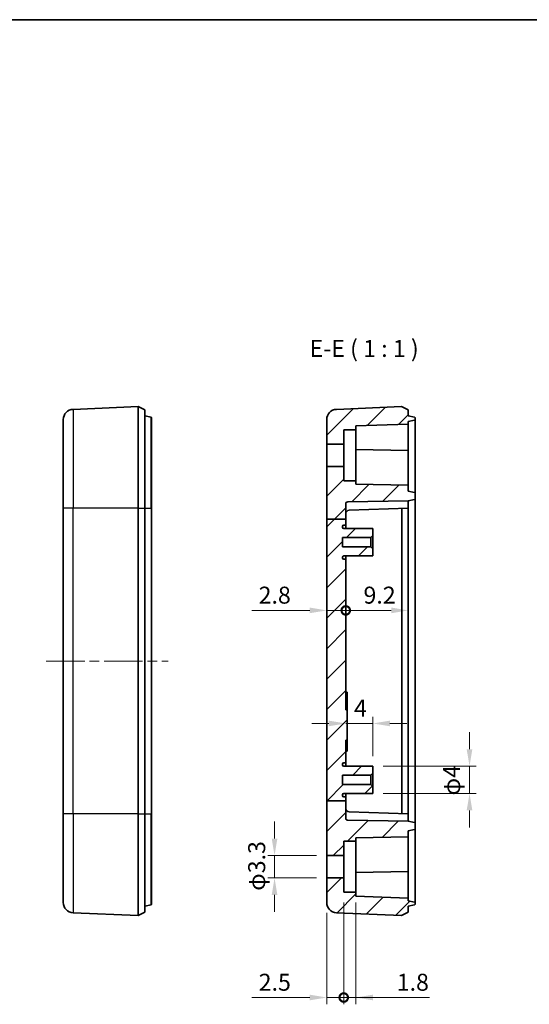
# Model space of a CAD drawing. Units: millimetres. Extents: x -4 to 1590, y 7 to 288.
# Drawn here: x 1376 to 1451, y 143 to 288 of the extents above; entities that cross this region are included whole.
import ezdxf

# ---------------------------------------------------------------- set-up
doc = ezdxf.new("R2010")
doc.units = ezdxf.units.MM
doc.linetypes.add('CHAIN', pattern=[0.3543, 0.2362, -0.0295, 0.0591, -0.0295])
doc.layers.get('Defpoints').update_dxf_attribs({"lineweight": 25})
for name, color, linetype, lineweight in [('Border (ISO)', 7, 'Continuous', 35), ('Centerline (ISO)', 131, 'Continuous', 18), ('Dimension (ISO)', 7, 'Continuous', 18), ('Hatch (ISO)', 1, 'Continuous', 18), ('Symbol (ISO)', 7, 'Continuous', 18), ('Visible (ISO)', 7, 'Continuous', 35), ('Visible Narrow (ISO)', 7, 'Continuous', 25)]:
    doc.layers.add(name, color=color, linetype=linetype, lineweight=lineweight)
doc.styles.add('Note Text (TK)', font='txt')
doc.dimstyles.new('Default - Method 1b (TK)', dxfattribs={"dimtxt": 2.5, "dimasz": 2.5, "dimexe": 1, "dimexo": 1.5, "dimgap": 1, "dimtad": 1, "dimtoh": 1, "dimrnd": 1e-08, "dimdsep": 46, "dimtxsty": 'Note Text (TK)', "dimcen": 0.09, "dimdle": 5, "dimclrd": 100, "dimclre": 100, "dimclrt": 7, "dimadec": 1, "dimazin": 1, "dimtfac": 1, "dimtmove": 0, "dimatfit": 3, "dimfxl": 1, "dimtolj": 1, "dimlwd": -1, "dimlwe": -1, "dimarcsym": 0})

# ---------------------------------------------------------------- blocks, each defined once
blk = doc.blocks.new('図面枠 tk図枠')
at = {"layer": 'Border (ISO)'}
blk.add_line((14.5, 289), (405.5, 289), dxfattribs=at)
blk = doc.blocks.new('_DotSmall')
at = {"color": 0, "linetype": 'ByBlock', "const_width": 0.5}
blk.add_lwpolyline([(-0.0625, 0, 1), (0.0625, 0, 1)], format="xyb", close=True, dxfattribs=at)
blk = doc.blocks.new('*D58')
at = {"layer": 'Defpoints', "color": 0}
for p in [(1420.87, 213.97), (1423.67, 208.08), (1423.67, 200.53)]:
    blk.add_point(p, dxfattribs=at)
at = {"layer": 'Dimension (ISO)', "color": 100}
for p, q in [((1418.37, 200.53), (1409.85, 200.53)), ((1423.67, 200.53), (1420.87, 200.53)), ((1423.67, 200.53), (1428.67, 200.53))]:
    blk.add_line(p, q, dxfattribs=at)
blk.add_solid([(1418.37, 200.95), (1418.37, 200.12), (1420.87, 200.53)], dxfattribs=at)
at = {"layer": 'Dimension (ISO)', "color": 100, "xscale": 2.5, "yscale": 2.5, "zscale": 2.5, "rotation": 180}
blk.add_blockref('_DotSmall', (1423.67, 200.53), dxfattribs=at)
at = {"layer": 'Dimension (ISO)', "color": 7, "insert": (1410.85, 202.78), "char_height": 2.5, "attachment_point": 4, "style": 'Note Text (TK)'}
blk.add_mtext('\\A1;2.8', dxfattribs=at)
blk = doc.blocks.new('*D59')
at = {"layer": 'Defpoints', "color": 0}
for p in [(1432.87, 215.58), (1423.67, 208.08), (1432.87, 200.53)]:
    blk.add_point(p, dxfattribs=at)
at = {"layer": 'Dimension (ISO)', "color": 100}
blk.add_line((1423.67, 200.53), (1430.37, 200.53), dxfattribs=at)
blk.add_solid([(1430.37, 200.95), (1430.37, 200.12), (1432.87, 200.53)], dxfattribs=at)
at = {"layer": 'Dimension (ISO)', "color": 100, "xscale": 2.5, "yscale": 2.5, "zscale": 2.5, "rotation": 180}
blk.add_blockref('_DotSmall', (1423.67, 200.53), dxfattribs=at)
at = {"layer": 'Dimension (ISO)', "color": 7, "insert": (1426.28, 202.78), "char_height": 2.5, "attachment_point": 4, "style": 'Note Text (TK)'}
blk.add_mtext('\\A1;9.2', dxfattribs=at)
blk = doc.blocks.new('*D60')
at = {"layer": 'Defpoints', "color": 0}
for p in [(1423.67, 183.88), (1423.67, 178.08), (1427.67, 177.58)]:
    blk.add_point(p, dxfattribs=at)
at = {"layer": 'Dimension (ISO)', "color": 100}
for p, q in [((1427.67, 179.08), (1427.67, 184.88)), ((1421.17, 183.88), (1418.67, 183.88)), ((1427.67, 183.88), (1423.67, 183.88)), ((1430.17, 183.88), (1432.67, 183.88))]:
    blk.add_line(p, q, dxfattribs=at)
for points in [[(1421.17, 184.3), (1421.17, 183.47), (1423.67, 183.88)], [(1430.17, 184.3), (1430.17, 183.47), (1427.67, 183.88)]]:
    blk.add_solid(points, dxfattribs=at)
at = {"layer": 'Dimension (ISO)', "color": 7, "insert": (1424.88, 186.13), "char_height": 2.5, "attachment_point": 4, "style": 'Note Text (TK)'}
blk.add_mtext('\\A1;4', dxfattribs=at)
blk = doc.blocks.new('*D61')
at = {"layer": 'Defpoints', "color": 0}
for p in [(1427.67, 177.58), (1427.67, 173.58), (1441.88, 173.58)]:
    blk.add_point(p, dxfattribs=at)
at = {"layer": 'Dimension (ISO)', "color": 100}
for p, q in [((1441.88, 180.08), (1441.88, 182.58)), ((1429.17, 177.58), (1442.88, 177.58)), ((1441.88, 177.58), (1441.88, 173.58)), ((1429.17, 173.58), (1442.88, 173.58)), ((1441.88, 171.08), (1441.88, 168.58))]:
    blk.add_line(p, q, dxfattribs=at)
for points in [[(1441.46, 180.08), (1442.29, 180.08), (1441.88, 177.58)], [(1441.46, 171.08), (1442.29, 171.08), (1441.88, 173.58)]]:
    blk.add_solid(points, dxfattribs=at)
at = {"layer": 'Dimension (ISO)', "color": 7, "insert": (1439.25, 173.28), "char_height": 2.5, "attachment_point": 4, "rotation": 90, "style": 'Note Text (TK)'}
blk.add_mtext('\\A1;φ4', dxfattribs=at)
blk = doc.blocks.new('*D62')
at = {"layer": 'Defpoints', "color": 0}
for p in [(1420.87, 164.43), (1413.19, 161.13), (1420.87, 161.13)]:
    blk.add_point(p, dxfattribs=at)
at = {"layer": 'Dimension (ISO)', "color": 100}
for p, q in [((1413.19, 166.93), (1413.19, 169.43)), ((1419.37, 164.43), (1412.19, 164.43)), ((1413.19, 164.43), (1413.19, 161.13)), ((1419.37, 161.13), (1412.19, 161.13)), ((1413.19, 158.63), (1413.19, 156.13))]:
    blk.add_line(p, q, dxfattribs=at)
for points in [[(1412.78, 166.93), (1413.61, 166.93), (1413.19, 164.43)], [(1412.78, 158.63), (1413.61, 158.63), (1413.19, 161.13)]]:
    blk.add_solid(points, dxfattribs=at)
at = {"layer": 'Dimension (ISO)', "color": 7, "insert": (1410.57, 159.24), "char_height": 2.5, "attachment_point": 4, "rotation": 90, "style": 'Note Text (TK)'}
blk.add_mtext('\\A1;{\\H2.4873;φ\\H2.5;3.3}', dxfattribs=at)
blk = doc.blocks.new('*D63')
at = {"layer": 'Defpoints', "color": 0}
for p in [(1423.37, 159.03), (1420.87, 157.51), (1423.37, 143.52)]:
    blk.add_point(p, dxfattribs=at)
at = {"layer": 'Dimension (ISO)', "color": 100}
for p, q in [((1423.37, 157.53), (1423.37, 142.52)), ((1420.87, 156.01), (1420.87, 142.52)), ((1418.37, 143.52), (1409.86, 143.52)), ((1423.37, 143.52), (1420.87, 143.52)), ((1423.37, 143.52), (1428.37, 143.52))]:
    blk.add_line(p, q, dxfattribs=at)
blk.add_solid([(1418.37, 143.94), (1418.37, 143.11), (1420.87, 143.52)], dxfattribs=at)
at = {"layer": 'Dimension (ISO)', "color": 100, "xscale": 2.5, "yscale": 2.5, "zscale": 2.5, "rotation": 180}
blk.add_blockref('_DotSmall', (1423.37, 143.52), dxfattribs=at)
at = {"layer": 'Dimension (ISO)', "color": 7, "insert": (1410.86, 145.77), "char_height": 2.5, "attachment_point": 4, "style": 'Note Text (TK)'}
blk.add_mtext('\\A1;2.5', dxfattribs=at)
blk = doc.blocks.new('*D64')
at = {"layer": 'Defpoints', "color": 0}
for p in [(1423.37, 159.03), (1425.17, 159.03), (1425.17, 143.52)]:
    blk.add_point(p, dxfattribs=at)
at = {"layer": 'Dimension (ISO)', "color": 100}
for p, q in [((1423.37, 157.53), (1423.37, 142.52)), ((1425.17, 157.53), (1425.17, 142.52)), ((1423.37, 143.52), (1420.87, 143.52)), ((1423.37, 143.52), (1425.17, 143.52)), ((1427.67, 143.52), (1435.99, 143.52))]:
    blk.add_line(p, q, dxfattribs=at)
blk.add_solid([(1427.67, 143.94), (1427.67, 143.11), (1425.17, 143.52)], dxfattribs=at)
at = {"layer": 'Dimension (ISO)', "color": 100, "xscale": 2.5, "yscale": 2.5, "zscale": 2.5}
blk.add_blockref('_DotSmall', (1423.37, 143.52), dxfattribs=at)
at = {"layer": 'Dimension (ISO)', "color": 7, "insert": (1431.17, 145.77), "char_height": 2.5, "attachment_point": 4, "style": 'Note Text (TK)'}
blk.add_mtext('\\A1;1.8', dxfattribs=at)

msp = doc.modelspace()

# ---------------------------------------------------------------- hatches: boundary and pattern name
at = {"layer": 'Hatch (ISO)'}
h = msp.add_hatch(dxfattribs=at)
h.set_pattern_fill('ANSI31', color=256, scale=25.4, style=0)
h.set_pattern_definition([(45, (1184.088, -1.4726), (-2.245064, 2.245064), [])])
edge = h.paths.add_edge_path()
edge.add_line((1420.8679, 213.9652), (1423.6679, 213.9652))
edge.add_line((1423.6679, 213.9652), (1423.6679, 216.2215))
edge.add_ellipse((1423.9679, 216.2215), major_axis=(-0.3, 0), ratio=1, start_angle=271, end_angle=360, ccw=False)
edge.add_line((1423.9627, 216.5215), (1432.8679, 216.6769))
edge.add_line((1432.8679, 216.6769), (1433.7887, 216.8727))
edge.add_ellipse((1433.7679, 216.9705), major_axis=(0.0208, -0.0978), ratio=1, start_angle=0, end_angle=78)
edge.add_line((1433.8679, 216.9705), (1433.8679, 217.7834))
edge.add_ellipse((1433.7679, 217.7834), major_axis=(0.1, 0), ratio=1, start_angle=0, end_angle=78)
edge.add_line((1433.7887, 217.8812), (1432.8679, 218.0769))
edge.add_line((1432.8679, 218.0769), (1432.8679, 218.9769))
edge.add_line((1432.8679, 218.9769), (1425.1679, 219.1113))
edge.add_line((1425.1679, 219.1113), (1425.1679, 219.6269))
edge.add_line((1425.1679, 219.6269), (1423.3679, 219.6269))
edge.add_line((1423.3679, 219.6269), (1423.3679, 221.7269))
edge.add_line((1423.3679, 221.7269), (1420.8679, 221.7269))
edge.add_line((1420.8679, 221.7269), (1420.8679, 213.9652))
edge = h.paths.add_edge_path()
edge.add_line((1420.8679, 172.4779), (1423.6679, 172.4779))
edge.add_line((1423.6679, 172.4779), (1423.6679, 169.9323))
edge.add_ellipse((1423.9679, 169.9323), major_axis=(-0.0052, -0.3), ratio=1, start_angle=271, end_angle=360)
edge.add_line((1423.9627, 169.6324), (1432.8679, 169.4769))
edge.add_line((1432.8679, 169.4769), (1433.7887, 169.2812))
edge.add_ellipse((1433.7679, 169.1834), major_axis=(0.1, 0), ratio=1, start_angle=0, end_angle=78, ccw=False)
edge.add_line((1433.8679, 169.1834), (1433.8679, 168.3705))
edge.add_ellipse((1433.7679, 168.3705), major_axis=(0.0208, -0.0978), ratio=1, start_angle=0, end_angle=78, ccw=False)
edge.add_line((1433.7887, 168.2727), (1432.8679, 168.0769))
edge.add_line((1432.8679, 168.0769), (1432.8679, 167.1769))
edge.add_line((1432.8679, 167.1769), (1425.1679, 167.0425))
edge.add_line((1425.1679, 167.0425), (1425.1679, 166.5269))
edge.add_line((1425.1679, 166.5269), (1423.3679, 166.5269))
edge.add_line((1423.3679, 166.5269), (1423.3679, 164.4269))
edge.add_line((1423.3679, 164.4269), (1420.8679, 164.4269))
edge.add_line((1420.8679, 164.4269), (1420.8679, 172.4779))
edge = h.paths.add_edge_path()
edge.add_line((1432.8679, 227.9769), (1432.8679, 228.3769))
edge.add_line((1432.8679, 228.3769), (1433.7887, 228.5727))
edge.add_ellipse((1433.7679, 228.6705), major_axis=(0.0208, -0.0978), ratio=1, start_angle=0, end_angle=78)
edge.add_line((1433.8679, 228.6705), (1433.8679, 228.8834))
edge.add_ellipse((1433.7679, 228.8834), major_axis=(0.1, 0), ratio=1, start_angle=0, end_angle=78)
edge.add_line((1433.7887, 228.9812), (1432.8679, 229.1769))
edge.add_line((1432.8679, 229.1769), (1432.8679, 230.0769))
edge.add_line((1432.8679, 230.0769), (1431.8679, 230.5769))
edge.add_line((1431.8679, 230.5769), (1422.2998, 230.142))
edge.add_ellipse((1422.3679, 228.6436), major_axis=(-0.0681, 1.4985), ratio=1, start_angle=0, end_angle=87.397438)
edge.add_line((1420.8679, 228.6436), (1420.8679, 225.0269))
edge.add_line((1420.8679, 225.0269), (1423.3679, 225.0269))
edge.add_line((1423.3679, 225.0269), (1423.3679, 227.1269))
edge.add_line((1423.3679, 227.1269), (1425.1679, 227.1269))
edge.add_line((1425.1679, 227.1269), (1425.1679, 227.708))
edge.add_line((1425.1679, 227.708), (1432.8679, 227.9769))
edge = h.paths.add_edge_path()
edge.add_line((1432.8679, 157.7769), (1432.8679, 158.1769))
edge.add_line((1432.8679, 158.1769), (1425.1679, 158.4458))
edge.add_line((1425.1679, 158.4458), (1425.1679, 159.0269))
edge.add_line((1425.1679, 159.0269), (1423.3679, 159.0269))
edge.add_line((1423.3679, 159.0269), (1423.3679, 161.1269))
edge.add_line((1423.3679, 161.1269), (1420.8679, 161.1269))
edge.add_line((1420.8679, 161.1269), (1420.8679, 157.5103))
edge.add_ellipse((1422.3679, 157.5103), major_axis=(-1.5, 0), ratio=1, start_angle=0, end_angle=87.397438)
edge.add_line((1422.2998, 156.0118), (1431.8679, 155.5769))
edge.add_line((1431.8679, 155.5769), (1432.8679, 156.0769))
edge.add_line((1432.8679, 156.0769), (1432.8679, 156.9769))
edge.add_line((1432.8679, 156.9769), (1433.7887, 157.1727))
edge.add_ellipse((1433.7679, 157.2705), major_axis=(0.0208, -0.0978), ratio=1, start_angle=0, end_angle=78)
edge.add_line((1433.8679, 157.2705), (1433.8679, 157.4834))
edge.add_ellipse((1433.7679, 157.4834), major_axis=(0.1, 0), ratio=1, start_angle=0, end_angle=78)
edge.add_line((1433.7887, 157.5812), (1432.8679, 157.7769))
edge = h.paths.add_edge_path()
edge.add_line((1423.6679, 172.4779), (1423.6679, 173.0769))
edge.add_line((1423.6679, 173.0769), (1423.3668, 173.0785))
edge.add_ellipse((1423.3679, 173.2785), major_axis=(-0.001, -0.2), ratio=1, start_angle=270.3, end_angle=360, ccw=False)
edge.add_line((1423.1679, 173.2785), (1423.1679, 173.3544))
edge.add_ellipse((1423.3679, 173.3544), major_axis=(-0.2, 0), ratio=1, start_angle=270.3, end_angle=360, ccw=False)
edge.add_line((1423.3668, 173.5544), (1427.6679, 173.5769))
edge.add_line((1427.6679, 173.5769), (1427.6679, 174.5769))
edge.add_line((1427.6679, 174.5769), (1427.3679, 174.8769))
edge.add_line((1427.3679, 174.8769), (1423.1679, 174.8769))
edge.add_line((1423.1679, 174.8769), (1423.1679, 176.2769))
edge.add_line((1423.1679, 176.2769), (1427.3679, 176.2769))
edge.add_line((1427.3679, 176.2769), (1427.6679, 176.5769))
edge.add_line((1427.6679, 176.5769), (1427.6679, 177.5769))
edge.add_line((1427.6679, 177.5769), (1423.3668, 177.5995))
edge.add_ellipse((1423.3679, 177.7994), major_axis=(-0.001, -0.2), ratio=1, start_angle=270.3, end_angle=360, ccw=False)
edge.add_line((1423.1679, 177.7994), (1423.1679, 177.8754))
edge.add_ellipse((1423.3679, 177.8754), major_axis=(-0.2, 0), ratio=1, start_angle=270.3, end_angle=360, ccw=False)
edge.add_line((1423.3668, 178.0754), (1423.6679, 178.0769))
edge.add_line((1423.6679, 178.0769), (1423.6679, 181.4179))
edge.add_line((1423.6679, 181.4179), (1423.8679, 181.4179))
edge.add_line((1423.8679, 181.4179), (1423.8679, 185.89))
edge.add_line((1423.8679, 185.89), (1423.6679, 185.89))
edge.add_line((1423.6679, 185.89), (1423.6679, 208.0769))
edge.add_line((1423.6679, 208.0769), (1423.3668, 208.0785))
edge.add_ellipse((1423.3679, 208.2785), major_axis=(-0.001, -0.2), ratio=1, start_angle=270.3, end_angle=360, ccw=False)
edge.add_line((1423.1679, 208.2785), (1423.1679, 208.3544))
edge.add_ellipse((1423.3679, 208.3544), major_axis=(-0.2, 0), ratio=1, start_angle=270.3, end_angle=360, ccw=False)
edge.add_line((1423.3668, 208.5544), (1427.6679, 208.5769))
edge.add_line((1427.6679, 208.5769), (1427.6679, 209.5769))
edge.add_line((1427.6679, 209.5769), (1427.3679, 209.8769))
edge.add_line((1427.3679, 209.8769), (1423.1679, 209.8769))
edge.add_line((1423.1679, 209.8769), (1423.1679, 211.2769))
edge.add_line((1423.1679, 211.2769), (1427.3679, 211.2769))
edge.add_line((1427.3679, 211.2769), (1427.6679, 211.5769))
edge.add_line((1427.6679, 211.5769), (1427.6679, 212.5769))
edge.add_line((1427.6679, 212.5769), (1423.3668, 212.5995))
edge.add_ellipse((1423.3679, 212.7994), major_axis=(-0.001, -0.2), ratio=1, start_angle=270.3, end_angle=360, ccw=False)
edge.add_line((1423.1679, 212.7994), (1423.1679, 212.8754))
edge.add_ellipse((1423.3679, 212.8754), major_axis=(-0.2, 0), ratio=1, start_angle=270.3, end_angle=360, ccw=False)
edge.add_line((1423.3668, 213.0754), (1423.6679, 213.0769))
edge.add_line((1423.6679, 213.0769), (1423.6679, 213.9652))
edge.add_line((1423.6679, 213.9652), (1420.8679, 213.9652))
edge.add_line((1420.8679, 213.9652), (1420.8679, 172.4779))
edge.add_line((1420.8679, 172.4779), (1423.6679, 172.4779))

# ---------------------------------------------------------------- linework, layer by layer
at = {"layer": 'Centerline (ISO)', "linetype": 'CHAIN', "ltscale": 23.990969}
msp.add_line((1379.6112, 193.0769), (1397.532, 193.0769), dxfattribs=at)
at = {"layer": 'Visible (ISO)'}
for p, q in [((1393.1112, 230.5769), (1383.5431, 230.142)), ((1393.1112, 230.5769), (1393.1112, 215.5769)), ((1393.1112, 230.5769), (1394.1112, 230.0769)), ((1431.8679, 230.5769), (1422.2998, 230.142)), ((1432.8679, 230.0769), (1431.8679, 230.5769)), ((1394.1112, 230.0769), (1394.1112, 215.5769)), ((1394.1112, 229.1769), (1395.032, 228.9812)), ((1432.8679, 229.1769), (1432.8679, 230.0769)), ((1433.7887, 228.9812), (1432.8679, 229.1769)), ((1382.1112, 215.5769), (1382.1112, 228.6436)), ((1395.1112, 228.8834), (1395.1112, 215.5769)), ((1420.8679, 228.6436), (1420.8679, 225.0269)), ((1425.1679, 227.708), (1432.8679, 227.9769)), ((1425.1679, 227.1269), (1425.1679, 227.708)), ((1432.8679, 228.3769), (1433.7887, 228.5727)), ((1432.8679, 227.9769), (1432.8679, 228.3769)), ((1432.8679, 227.7769), (1432.8679, 227.9769)), ((1432.8679, 224.2769), (1432.8679, 227.7769)), ((1433.8679, 228.6705), (1433.8679, 228.8834)), ((1433.8679, 227.8769), (1433.8679, 228.6705)), ((1433.8679, 220.0769), (1433.8679, 227.8769)), ((1423.3679, 225.0269), (1423.3679, 227.1269)), ((1423.3679, 227.1269), (1425.1679, 227.1269)), ((1425.1679, 219.6269), (1425.1679, 227.1269)), ((1420.8679, 225.0269), (1423.3679, 225.0269)), ((1420.8679, 221.7269), (1420.8679, 225.0269)), ((1423.3679, 221.7269), (1423.3679, 225.0269)), ((1432.8679, 224.0769), (1425.1679, 224.2113)), ((1432.8679, 224.0769), (1432.8679, 224.2769)), ((1432.8679, 224.0769), (1432.8679, 223.877)), ((1432.8679, 223.877), (1432.8679, 219.9769)), ((1420.8679, 221.7269), (1420.8679, 213.9652)), ((1423.3679, 221.7269), (1420.8679, 221.7269)), ((1423.3679, 219.6269), (1423.3679, 221.7269)), ((1425.1679, 219.6269), (1423.3679, 219.6269)), ((1425.1679, 219.1113), (1425.1679, 219.6269)), ((1432.8679, 218.9769), (1425.1679, 219.1113)), ((1432.8679, 218.9769), (1432.8679, 219.9769)), ((1432.8679, 218.0769), (1432.8679, 218.9769)), ((1433.8679, 217.7834), (1433.8679, 220.0769)), ((1433.7887, 217.8812), (1432.8679, 218.0769)), ((1433.8679, 216.9705), (1433.8679, 217.7834)), ((1423.6679, 213.9652), (1423.6679, 216.2215)), ((1423.9627, 216.5215), (1432.8679, 216.6769)), ((1432.8679, 216.6769), (1433.7887, 216.8727)), ((1432.8679, 215.5769), (1432.8679, 216.6769)), ((1433.8679, 215.5769), (1433.8679, 216.9705)), ((1382.1112, 215.5769), (1382.1112, 170.5769)), ((1393.1112, 215.5769), (1393.1112, 170.5769)), ((1394.1112, 170.5769), (1394.1112, 215.5769)), ((1395.1112, 170.5769), (1395.1112, 215.5769)), ((1432.8679, 215.5769), (1424.1504, 215.2725)), ((1431.9315, 170.6096), (1431.9315, 215.5442)), ((1432.8679, 215.5769), (1432.8679, 170.5769)), ((1433.8679, 170.5769), (1433.8679, 215.5769)), ((1420.8679, 213.9652), (1423.6679, 213.9652)), ((1420.8679, 213.9652), (1420.8679, 172.4779)), ((1423.6679, 213.0769), (1423.6679, 213.9652)), ((1423.1679, 212.7994), (1423.1679, 212.8754)), ((1423.3668, 213.0754), (1423.6679, 213.0769)), ((1427.6679, 212.5769), (1423.3668, 212.5995)), ((1423.6679, 213.0769), (1423.6679, 212.5979)), ((1427.6679, 211.5769), (1427.6679, 212.5769)), ((1423.1679, 209.8769), (1423.1679, 211.2769)), ((1423.1679, 211.2769), (1427.3679, 211.2769)), ((1427.3679, 211.2769), (1427.6679, 211.5769)), ((1427.3679, 211.2769), (1427.3679, 209.8769)), ((1427.6679, 211.5769), (1427.6679, 209.5769)), ((1427.3679, 209.8769), (1423.1679, 209.8769)), ((1427.6679, 209.5769), (1427.3679, 209.8769)), ((1427.6679, 208.5769), (1427.6679, 209.5769)), ((1423.1679, 208.2785), (1423.1679, 208.3544)), ((1423.3668, 208.5544), (1427.6679, 208.5769)), ((1423.6679, 208.0769), (1423.3668, 208.0785)), ((1423.6679, 208.556), (1423.6679, 208.0769)), ((1423.6679, 185.89), (1423.6679, 208.0769)), ((1423.8679, 188.4769), (1423.6679, 188.4769)), ((1423.8679, 187.8388), (1423.8679, 188.4769)), ((1423.8679, 187.8388), (1423.8679, 186.6539)), ((1423.6679, 186.6539), (1423.8679, 186.6539)), ((1423.8679, 185.89), (1423.6679, 185.89)), ((1423.8679, 185.89), (1423.8679, 186.6539)), ((1423.8679, 181.4179), (1423.8679, 185.89)), ((1423.6679, 178.0769), (1423.6679, 181.4179)), ((1423.6679, 181.4179), (1423.8679, 181.4179)), ((1423.8679, 180.6539), (1423.8679, 181.4179)), ((1423.6679, 180.6539), (1423.8679, 180.6539)), ((1423.8679, 180.0066), (1423.6679, 180.0066)), ((1423.8679, 179.8245), (1423.6679, 179.8245)), ((1423.8679, 180.6539), (1423.8679, 180.0066)), ((1423.8679, 180.0066), (1423.8679, 179.8245)), ((1423.1679, 177.7994), (1423.1679, 177.8754)), ((1423.3668, 178.0754), (1423.6679, 178.0769)), ((1427.6679, 177.5769), (1423.3668, 177.5995)), ((1423.6679, 178.0769), (1423.6679, 177.5979)), ((1427.6679, 176.5769), (1427.6679, 177.5769)), ((1423.1679, 174.8769), (1423.1679, 176.2769)), ((1423.1679, 176.2769), (1427.3679, 176.2769)), ((1427.3679, 176.2769), (1427.6679, 176.5769)), ((1427.3679, 176.2769), (1427.3679, 174.8769)), ((1427.6679, 176.5769), (1427.6679, 174.5769)), ((1427.3679, 174.8769), (1423.1679, 174.8769)), ((1427.6679, 174.5769), (1427.3679, 174.8769)), ((1427.6679, 173.5769), (1427.6679, 174.5769)), ((1423.1679, 173.2785), (1423.1679, 173.3544)), ((1423.3668, 173.5544), (1427.6679, 173.5769)), ((1423.6679, 173.0769), (1423.3668, 173.0785)), ((1423.6679, 173.556), (1423.6679, 173.0769)), ((1423.6679, 172.4779), (1423.6679, 173.0769)), ((1420.8679, 172.4779), (1423.6679, 172.4779)), ((1420.8679, 172.4779), (1420.8679, 164.4269)), ((1423.6679, 169.9323), (1423.6679, 172.4779)), ((1382.1112, 157.5103), (1382.1112, 170.5769)), ((1393.1112, 170.5769), (1393.1112, 155.5769)), ((1394.1112, 170.5769), (1394.1112, 156.0769)), ((1395.1112, 170.5769), (1395.1112, 157.2705)), ((1432.8679, 170.5769), (1424.1504, 170.8814)), ((1432.8679, 169.4769), (1432.8679, 170.5769)), ((1433.8679, 169.1834), (1433.8679, 170.5769)), ((1432.8679, 169.4769), (1423.9627, 169.6324)), ((1433.7887, 169.2812), (1432.8679, 169.4769)), ((1432.8679, 168.0769), (1433.7887, 168.2727)), ((1433.8679, 168.3705), (1433.8679, 169.1834)), ((1433.8679, 166.0769), (1433.8679, 168.3705)), ((1425.1679, 167.0425), (1432.8679, 167.1769)), ((1425.1679, 166.5269), (1425.1679, 167.0425)), ((1432.8679, 167.1769), (1432.8679, 168.0769)), ((1432.8679, 166.1769), (1432.8679, 167.1769)), ((1423.3679, 164.4269), (1423.3679, 166.5269)), ((1423.3679, 166.5269), (1425.1679, 166.5269)), ((1425.1679, 166.5269), (1425.1679, 159.0269)), ((1432.8679, 166.1769), (1432.8679, 162.2769)), ((1433.8679, 158.2769), (1433.8679, 166.0769)), ((1420.8679, 164.4269), (1423.3679, 164.4269)), ((1420.8679, 161.1269), (1420.8679, 164.4269)), ((1423.3679, 161.1269), (1423.3679, 164.4269)), ((1423.3679, 161.1269), (1420.8679, 161.1269)), ((1420.8679, 161.1269), (1420.8679, 157.5103)), ((1423.3679, 159.0269), (1423.3679, 161.1269)), ((1425.1679, 161.9425), (1432.8679, 162.0769)), ((1432.8679, 162.2769), (1432.8679, 162.0769)), ((1432.8679, 161.877), (1432.8679, 162.0769)), ((1432.8679, 158.3769), (1432.8679, 161.877)), ((1425.1679, 159.0269), (1423.3679, 159.0269)), ((1425.1679, 158.4458), (1425.1679, 159.0269)), ((1432.8679, 158.1769), (1425.1679, 158.4458)), ((1432.8679, 158.1769), (1432.8679, 158.3769)), ((1432.8679, 157.7769), (1432.8679, 158.1769)), ((1433.8679, 157.4834), (1433.8679, 158.2769)), ((1394.1112, 156.9769), (1395.032, 157.1727)), ((1433.7887, 157.5812), (1432.8679, 157.7769)), ((1432.8679, 156.9769), (1433.7887, 157.1727)), ((1432.8679, 156.0769), (1432.8679, 156.9769)), ((1433.8679, 157.2705), (1433.8679, 157.4834)), ((1393.1112, 155.5769), (1383.5431, 156.0118)), ((1393.1112, 155.5769), (1394.1112, 156.0769)), ((1422.2998, 156.0118), (1431.8679, 155.5769)), ((1431.8679, 155.5769), (1432.8679, 156.0769))]:
    msp.add_line(p, q, dxfattribs=at)
for centre, radius, start, end in [((1383.6112, 228.6436), 1.5, 92.602562, 180), ((1422.3679, 228.6436), 1.5, 92.602562, 180), ((1395.0112, 228.8834), 0.1, 0, 78), ((1433.7679, 228.8834), 0.1, 0, 78), ((1433.7679, 228.6705), 0.1, 282, 0), ((1433.7679, 217.7834), 0.1, 0, 78), ((1423.9679, 216.2215), 0.3, 91, 180), ((1433.7679, 216.9705), 0.1, 282, 0), ((1424.1679, 214.7728), 0.5, 92, 180), ((1423.3679, 212.8754), 0.2, 90.3, 180), ((1423.3679, 212.7994), 0.2, 180, 269.7), ((1423.3679, 208.3544), 0.2, 90.3, 180), ((1423.3679, 208.2785), 0.2, 180, 269.7), ((1423.3679, 177.8754), 0.2, 90.3, 180), ((1423.3679, 177.7994), 0.2, 180, 269.7), ((1423.3679, 173.3544), 0.2, 90.3, 180), ((1423.3679, 173.2785), 0.2, 180, 269.7), ((1424.1679, 171.381), 0.5, 180, 268), ((1423.9679, 169.9323), 0.3, 180, 269), ((1433.7679, 169.1834), 0.1, 0, 78), ((1433.7679, 168.3705), 0.1, 282, 0), ((1383.6112, 157.5103), 1.5, 180, 267.397438), ((1395.0112, 157.2705), 0.1, 282, 0), ((1422.3679, 157.5103), 1.5, 180, 267.397438), ((1433.7679, 157.4834), 0.1, 0, 78), ((1433.7679, 157.2705), 0.1, 282, 0)]:
    msp.add_arc(centre, radius, start, end, dxfattribs=at)
at = {"layer": 'Visible Narrow (ISO)'}
for p, q in [((1383.5431, 230.142), (1383.5431, 215.5769)), ((1395.032, 215.5769), (1395.032, 228.9812)), ((1383.5431, 215.5769), (1382.1112, 215.5769)), ((1383.5431, 170.5769), (1383.5431, 215.5769)), ((1393.1112, 215.5769), (1383.5431, 215.5769)), ((1393.1112, 215.5769), (1394.1112, 215.5769)), ((1394.1112, 215.5769), (1395.032, 215.5769)), ((1395.032, 215.5769), (1395.032, 170.5769)), ((1395.032, 215.5769), (1395.1112, 215.5769)), ((1383.5431, 170.5769), (1382.1112, 170.5769)), ((1383.5431, 170.5769), (1383.5431, 156.0118)), ((1393.1112, 170.5769), (1383.5431, 170.5769)), ((1393.1112, 170.5769), (1394.1112, 170.5769)), ((1394.1112, 170.5769), (1395.032, 170.5769)), ((1395.032, 157.1727), (1395.032, 170.5769)), ((1395.032, 170.5769), (1395.1112, 170.5769))]:
    msp.add_line(p, q, dxfattribs=at)

# ---------------------------------------------------------------- block references
msp.add_blockref('図面枠 tk図枠', (1184.0881, -1.4726))

# ---------------------------------------------------------------- texts
at = {"layer": 'Symbol (ISO)', "color": 7, "insert": (1418.3436, 237.0769), "char_height": 2.5, "attachment_point": 7, "style": 'Note Text (TK)'}
msp.add_mtext('E-E ( 1 : 1 )', dxfattribs=at)

# ---------------------------------------------------------------- dimensions: what is measured, and where the dimension line sits
at = {"layer": 'Dimension (ISO)', "color": 100}
for base, p1, p2, override, picture, middle in [((1432.8679, 200.5328), (1423.6679, 208.0769), (1432.8679, 215.5769), {"dimtoh": 0, "dimdec": 2, "dimblk1": 'DotSmall', "dimsah": 1, "dimdle": 0, "dimse1": 1, "dimse2": 1, "dimtp": 0, "dimtm": 0, "dimtdec": 2, "dimtofl": 0, "dimatfit": 1}, '*D59', (1428.2779, 200.5328)), ((1423.6679, 200.5328), (1420.8679, 213.9652), (1423.6679, 208.0769), {"dimtoh": 0, "dimdec": 2, "dimblk2": 'DotSmall', "dimsah": 1, "dimdle": 0, "dimse1": 1, "dimse2": 1, "dimtp": 0, "dimtm": 0, "dimtdec": 2, "dimtofl": 1, "dimatfit": 1}, '*D58', (1412.858, 200.5328)), ((1423.6679, 183.8824), (1427.6679, 177.5769), (1423.6679, 178.0769), {"dimtoh": 0, "dimdec": 2, "dimse2": 1, "dimtp": 0, "dimtm": 0, "dimtdec": 2, "dimtofl": 1, "dimatfit": 1}, '*D60', (1425.6679, 183.8824)), ((1423.3679, 143.5222), (1420.8679, 157.5103), (1423.3679, 159.0269), {"dimtoh": 0, "dimdec": 2, "dimblk2": 'DotSmall', "dimsah": 1, "dimdle": 0, "dimtp": 0, "dimtm": 0, "dimtdec": 2, "dimtofl": 1, "dimatfit": 1}, '*D63', (1412.8651, 143.5222)), ((1425.1679, 143.5222), (1423.3679, 159.0269), (1425.1679, 159.0269), {"dimtoh": 0, "dimdec": 2, "dimblk1": 'DotSmall', "dimsah": 1, "dimdle": 0, "dimtp": 0, "dimtm": 0, "dimtdec": 2, "dimtofl": 1, "dimatfit": 1}, '*D64', (1433.0784, 143.5222))]:
    dim = msp.add_linear_dim(base=base, p1=p1, p2=p2, angle=180, dimstyle='Default - Method 1b (TK)', override=override, dxfattribs=at)
    dim.commit()
    dim.dimension.update_dxf_attribs({"geometry": picture, "text_midpoint": middle, "dimtype": 160})
for base, p1, p2, text, picture, middle in [((1441.8773, 173.5769), (1427.6679, 177.5769), (1427.6679, 173.5769), 'φ<>', '*D61', (1441.8773, 175.5769)), ((1413.1919, 161.1269), (1420.8679, 164.4269), (1420.8679, 161.1269), '{\\H2.4873;φ\\H2.5;<>}', '*D62', (1413.1919, 162.7769))]:
    dim = msp.add_linear_dim(base=base, p1=p1, p2=p2, angle=90, text=text, dimstyle='Default - Method 1b (TK)', override={"dimtoh": 0, "dimdec": 2, "dimpost": '', "dimtp": 0, "dimtm": 0, "dimtdec": 2, "dimtofl": 1, "dimatfit": 1}, dxfattribs=at)
    dim.commit()
    dim.dimension.update_dxf_attribs({"geometry": picture, "text_midpoint": middle, "dimtype": 160})

doc.saveas('drawing.dxf')
